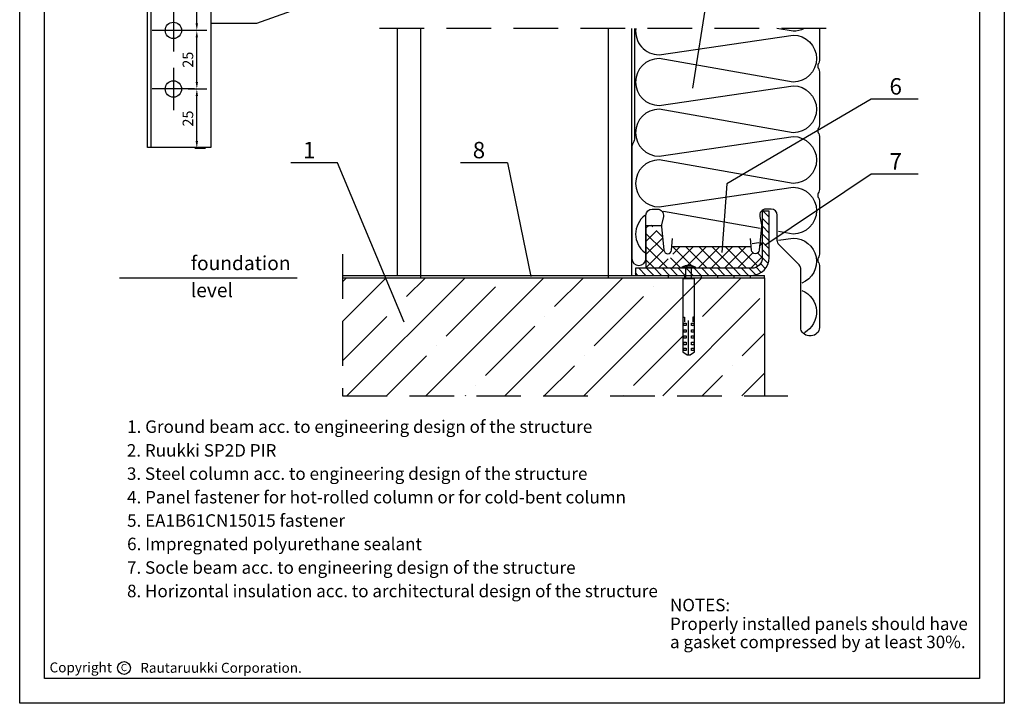
# Model space of a CAD drawing. Units: millimetres. Extents: x -4119 to 10143, y -10071 to -6178.
# Drawn here: x 3114 to 3534, y -8774 to -8482 of the extents above; entities that cross this region are included whole.
import ezdxf

# ---------------------------------------------------------------- set-up
doc = ezdxf.new("R2010")
doc.units = ezdxf.units.MM
doc.linetypes.add('HIDDEN', pattern=[9.525, 6.35, -3.175])
for name, color, linetype in [('GR_018', 1, 'Continuous'), ('GR_025', 2, 'Continuous'), ('GR_035', 3, 'Continuous'), ('KRESKOWANIE', 1, 'Continuous'), ('Ru_Opis', 3, 'Continuous'), ('Table', 2, 'Continuous'), ('Text', 2, 'Continuous'), ('ŁĄCZNIK', 2, 'Continuous')]:
    doc.layers.add(name, color=color, linetype=linetype)
doc.styles.add('arial', font='arial.ttf')
doc.styles.get("Standard").update_dxf_attribs({"font": 'arial.ttf'})
doc.dimstyles.new('RYS_MECH$0', dxfattribs={"dimscale": 1.5, "dimtxt": 3, "dimasz": 2, "dimexe": 2.5, "dimexo": 2, "dimgap": 1, "dimtad": 1, "dimdec": 0, "dimzin": 0, "dimdsep": 46, "dimtxsty": 'arial', "dimcen": -3, "dimdle": 1.25, "dimclrd": 1, "dimclre": 1, "dimclrt": 2, "dimadec": 0, "dimazin": 0, "dimtfac": 0.75, "dimtdec": 0, "dimtix": 1, "dimtmove": 2, "dimatfit": 3, "dimfxl": 1, "dimtvp": 1.5, "dimtolj": 1, "dimtzin": 0, "dimarcsym": 0})
pattern_1 = [(45, (-9037.687, -8676.0744), (-2.80633, 2.80633), []), (135, (-9037.687, -8676.0744), (-2.80633, -2.80633), [])]
pattern_2 = [(135, (-9037.6871, -8676.0744), (-1.683798, -1.683798), [])]
pattern_3 = [(45, (-9037.687, -8676.074), (-16.83798, 16.83798), []), (45, (-9020.85, -8676.074), (-16.83798, 16.83798), [29.765625, -5.953125, 0, -5.953125])]

# ---------------------------------------------------------------- blocks, each defined once
blk = doc.blocks.new('tabelka')
at = {"layer": 'Table'}
for points in [[(990, 0), (0, 0), (0, 1425), (990, 1425)], [(965, 25), (25, 25), (25, 1400), (965, 1400)]]:
    blk.add_lwpolyline(points, close=True, dxfattribs=at)
blk = doc.blocks.new('*D3964')
at = {"layer": 'DEFPOINTS', "color": 0}
for p in [(3185.95, -8436.84), (3189.82, -8436.84), (3197.12, -8486.74)]:
    blk.add_point(p, dxfattribs=at)
at = {"layer": 'GR_018', "color": 1, "lineweight": -2}
for p, q in [((3188.95, -8436.84), (3193.57, -8436.84)), ((3189.82, -8483.74), (3189.82, -8439.84)), ((3194.12, -8486.74), (3186.07, -8486.74))]:
    blk.add_line(p, q, dxfattribs=at)
at = {"layer": 'GR_018', "color": 1}
for points in [[(3190.32, -8439.84), (3189.32, -8439.84), (3189.82, -8436.84)], [(3189.32, -8483.74), (3190.32, -8483.74), (3189.82, -8486.74)]]:
    blk.add_solid(points, dxfattribs=at)
at = {"layer": 'GR_018', "color": 2, "insert": (3186.02, -8461.79), "char_height": 4.5, "attachment_point": 5, "rotation": 90, "style": 'arial'}
blk.add_mtext('\\A1;50', dxfattribs=at)
blk = doc.blocks.new('*D3967')
at = {"layer": 'DEFPOINTS', "color": 0}
for p in [(3189.82, -8511.74), (3197.12, -8511.74), (3185.95, -8536.95)]:
    blk.add_point(p, dxfattribs=at)
at = {"layer": 'GR_018', "color": 1, "lineweight": -2}
for p, q in [((3194.12, -8511.74), (3186.07, -8511.74)), ((3189.82, -8533.95), (3189.82, -8514.74)), ((3188.95, -8536.95), (3193.57, -8536.95))]:
    blk.add_line(p, q, dxfattribs=at)
at = {"layer": 'GR_018', "color": 1}
for points in [[(3190.32, -8514.74), (3189.32, -8514.74), (3189.82, -8511.74)], [(3189.32, -8533.95), (3190.32, -8533.95), (3189.82, -8536.95)]]:
    blk.add_solid(points, dxfattribs=at)
at = {"layer": 'GR_018', "color": 2, "insert": (3186.02, -8524.34), "char_height": 4.5, "attachment_point": 5, "rotation": 90, "style": 'arial'}
blk.add_mtext('\\A1;25', dxfattribs=at)
blk = doc.blocks.new('*D3968')
at = {"layer": 'DEFPOINTS', "color": 0}
for p in [(3189.82, -8486.74), (3195.12, -8486.74), (3197.12, -8511.74)]:
    blk.add_point(p, dxfattribs=at)
at = {"layer": 'GR_018', "color": 1, "lineweight": -2}
for p, q in [((3192.12, -8486.74), (3186.07, -8486.74)), ((3189.82, -8508.74), (3189.82, -8489.74)), ((3194.12, -8511.74), (3186.07, -8511.74))]:
    blk.add_line(p, q, dxfattribs=at)
at = {"layer": 'GR_018', "color": 1}
for points in [[(3190.32, -8489.74), (3189.32, -8489.74), (3189.82, -8486.74)], [(3189.32, -8508.74), (3190.32, -8508.74), (3189.82, -8511.74)]]:
    blk.add_solid(points, dxfattribs=at)
at = {"layer": 'GR_018', "color": 2, "insert": (3186.02, -8499.24), "char_height": 4.5, "attachment_point": 5, "rotation": 90, "style": 'arial'}
blk.add_mtext('\\A1;25', dxfattribs=at)
blk = doc.blocks.new('*D4518')
at = {"layer": 'DEFPOINTS', "color": 0}
for p in [(3185.95, -8436.84), (3189.82, -8436.84), (3197.12, -8486.74)]:
    blk.add_point(p, dxfattribs=at)
at = {"layer": 'GR_018', "color": 1, "lineweight": -2}
for p, q in [((3188.95, -8436.84), (3193.57, -8436.84)), ((3189.82, -8483.74), (3189.82, -8439.84)), ((3194.12, -8486.74), (3186.07, -8486.74))]:
    blk.add_line(p, q, dxfattribs=at)
at = {"layer": 'GR_018', "color": 1}
for points in [[(3190.32, -8439.84), (3189.32, -8439.84), (3189.82, -8436.84)], [(3189.32, -8483.74), (3190.32, -8483.74), (3189.82, -8486.74)]]:
    blk.add_solid(points, dxfattribs=at)
at = {"layer": 'GR_018', "color": 2, "insert": (3186.02, -8461.79), "char_height": 4.5, "attachment_point": 5, "rotation": 90, "style": 'arial'}
blk.add_mtext('\\A1;50', dxfattribs=at)
blk = doc.blocks.new('*D4521')
at = {"layer": 'DEFPOINTS', "color": 0}
for p in [(3189.82, -8511.74), (3197.12, -8511.74), (3185.95, -8536.95)]:
    blk.add_point(p, dxfattribs=at)
at = {"layer": 'GR_018', "color": 1, "lineweight": -2}
for p, q in [((3194.12, -8511.74), (3186.07, -8511.74)), ((3189.82, -8533.95), (3189.82, -8514.74)), ((3188.95, -8536.95), (3193.57, -8536.95))]:
    blk.add_line(p, q, dxfattribs=at)
at = {"layer": 'GR_018', "color": 1}
for points in [[(3190.32, -8514.74), (3189.32, -8514.74), (3189.82, -8511.74)], [(3189.32, -8533.95), (3190.32, -8533.95), (3189.82, -8536.95)]]:
    blk.add_solid(points, dxfattribs=at)
at = {"layer": 'GR_018', "color": 2, "insert": (3186.02, -8524.34), "char_height": 4.5, "attachment_point": 5, "rotation": 90, "style": 'arial'}
blk.add_mtext('\\A1;25', dxfattribs=at)
blk = doc.blocks.new('*D4522')
at = {"layer": 'DEFPOINTS', "color": 0}
for p in [(3189.82, -8486.74), (3195.12, -8486.74), (3197.12, -8511.74)]:
    blk.add_point(p, dxfattribs=at)
at = {"layer": 'GR_018', "color": 1, "lineweight": -2}
for p, q in [((3192.12, -8486.74), (3186.07, -8486.74)), ((3189.82, -8508.74), (3189.82, -8489.74)), ((3194.12, -8511.74), (3186.07, -8511.74))]:
    blk.add_line(p, q, dxfattribs=at)
at = {"layer": 'GR_018', "color": 1}
for points in [[(3190.32, -8489.74), (3189.32, -8489.74), (3189.82, -8486.74)], [(3189.32, -8508.74), (3190.32, -8508.74), (3189.82, -8511.74)]]:
    blk.add_solid(points, dxfattribs=at)
at = {"layer": 'GR_018', "color": 2, "insert": (3186.02, -8499.24), "char_height": 4.5, "attachment_point": 5, "rotation": 90, "style": 'arial'}
blk.add_mtext('\\A1;25', dxfattribs=at)

msp = doc.modelspace()

# ---------------------------------------------------------------- hatches: boundary and pattern name
at = {"layer": 'GR_018'}
h = msp.add_hatch(dxfattribs=at)
h.set_pattern_fill('ANSI31', color=256, scale=0.75, angle=90, style=0)
h.set_pattern_definition(pattern_2)
edge = h.paths.add_edge_path()
edge.add_line((3376.90615, -8588.21324), (3376.90615, -8591.21324))
edge.add_line((3376.90615, -8591.21324), (3426.50615, -8591.21324))
edge.add_arc((3426.50615, -8583.71324), 7.5, 270, 360)
edge.add_line((3434.00615, -8583.71324), (3434.00615, -8563.79651))
edge.add_line((3434.00615, -8563.79651), (3431.00615, -8563.79651))
edge.add_line((3431.00615, -8563.79651), (3431.00615, -8583.71324))
edge.add_arc((3426.50615, -8583.71324), 4.5, 270, 360, ccw=False)
edge.add_line((3426.50615, -8588.21324), (3376.90615, -8588.21324))
h = msp.add_hatch(dxfattribs=at)
h.set_pattern_fill('ANSI31', color=256, scale=0.75, angle=90, style=0)
h.set_pattern_definition(pattern_2)
edge = h.paths.add_edge_path()
edge.add_line((3376.90615, -8588.21324), (3376.90615, -8591.21324))
edge.add_line((3376.90615, -8591.21324), (3426.50615, -8591.21324))
edge.add_arc((3426.50615, -8583.71324), 7.5, 270, 360)
edge.add_line((3434.00615, -8583.71324), (3434.00615, -8563.79651))
edge.add_line((3434.00615, -8563.79651), (3431.00615, -8563.79651))
edge.add_line((3431.00615, -8563.79651), (3431.00615, -8583.71324))
edge.add_arc((3426.50615, -8583.71324), 4.5, 270, 360, ccw=False)
edge.add_line((3426.50615, -8588.21324), (3376.90615, -8588.21324))
at = {"layer": 'GR_018', "ltscale": 100}
h = msp.add_hatch(dxfattribs=at)
h.set_pattern_fill('ANSI35', color=256, scale=3.75, style=0)
h.set_pattern_definition(pattern_3)
h.paths.add_polyline_path([(3251.90615, -8592.21324), (3251.90615, -8642.56555), (3431.90615, -8642.56555), (3431.90615, -8603.52061), (3422.8696, -8592.21324)])
h = msp.add_hatch(dxfattribs=at)
h.set_pattern_fill('ANSI35', color=256, scale=3.75, style=0)
h.set_pattern_definition(pattern_3)
h.paths.add_polyline_path([(3251.90615, -8592.21324), (3251.90615, -8642.56555), (3431.90615, -8642.56555), (3431.90615, -8603.52061), (3422.8696, -8592.21324)])
at = {"layer": 'KRESKOWANIE', "ltscale": 100}
h = msp.add_hatch(dxfattribs=at)
h.set_pattern_fill('ANSI37', color=1, scale=1.25, style=0)
h.set_pattern_definition(pattern_1)
h.paths.add_polyline_path([(3388.04458, -8570.44534, -16.237095117), (3388.03758, -8569.97962), (3381.40615, -8569.97962), (3381.40615, -8588.21324), (3426.50615, -8588.21324, 0.414213562), (3431.00615, -8583.71324), (3431.00615, -8569.97962), (3430.77433, -8569.97962, -0.044232039), (3430.76698, -8570.42984), (3429.70838, -8580.50172, -0.908336046), (3426.4237, -8580.47306), (3426.29304, -8578.97956), (3392.42613, -8578.97956), (3392.29144, -8580.51907, -2.286741181), (3389.1063, -8580.54686)])
h = msp.add_hatch(dxfattribs=at)
h.set_pattern_fill('ANSI37', color=1, scale=1.25, style=0)
h.set_pattern_definition(pattern_1)
h.paths.add_polyline_path([(3388.04458, -8570.44534, -16.237095117), (3388.03758, -8569.97962), (3381.40615, -8569.97962), (3381.40615, -8588.21324), (3426.50615, -8588.21324, 0.414213562), (3431.00615, -8583.71324), (3431.00615, -8569.97962), (3430.77433, -8569.97962, -0.044232039), (3430.76698, -8570.42984), (3429.70838, -8580.50172, -0.908336046), (3426.4237, -8580.47306), (3426.29304, -8578.97956), (3392.42613, -8578.97956), (3392.29144, -8580.51907, -2.286741181), (3389.1063, -8580.54686)])

# ---------------------------------------------------------------- linework, layer by layer
at = {"layer": 'GR_018', "linetype": 'HIDDEN', "ltscale": 3}
msp.add_line((3458.24144, -8485.93503), (3259.24144, -8485.93503), dxfattribs=at)
msp.add_line((3458.24144, -8485.93503), (3259.24144, -8485.93503), dxfattribs=at)
msp.add_lwpolyline([(3251.90615, -8582.21324), (3251.90615, -8642.56555), (3441.90615, -8642.56555)], dxfattribs=at)
msp.add_lwpolyline([(3251.90615, -8582.21324), (3251.90615, -8642.56555), (3441.90615, -8642.56555)], dxfattribs=at)
at = {"layer": 'GR_018'}
for points in [[(3251.90615, -8591.21324), (3431.90615, -8591.21324)], [(3251.90615, -8591.21324), (3431.90615, -8591.21324)], [(3390.90615, -8591.21324), (3390.90615, -8592.21324)], [(3390.90615, -8591.21324), (3390.90615, -8592.21324)], [(3397.90615, -8591.21324), (3397.90615, -8592.21324)], [(3397.90615, -8591.21324), (3397.90615, -8592.21324)], [(3404.90615, -8591.21324), (3404.90615, -8592.21324)], [(3404.90615, -8591.21324), (3404.90615, -8592.21324)], [(3411.90615, -8591.21324), (3411.90615, -8592.21324)], [(3411.90615, -8591.21324), (3411.90615, -8592.21324)], [(3418.90615, -8591.21324), (3418.90615, -8592.21324)], [(3418.90615, -8591.21324), (3418.90615, -8592.21324)], [(3425.90615, -8591.21324), (3425.90615, -8592.21324)], [(3425.90615, -8591.21324), (3425.90615, -8592.21324)], [(3431.90615, -8592.21324), (3431.90615, -8591.21324)], [(3431.90615, -8592.21324), (3431.90615, -8591.21324)]]:
    msp.add_lwpolyline(points, dxfattribs=at)
at = {"layer": 'GR_018', "linetype": 'Continuous'}
msp.add_lwpolyline([(3431.90615, -8592.21324), (3431.90615, -8642.56555)], dxfattribs=at)
msp.add_lwpolyline([(3431.90615, -8592.21324), (3431.90615, -8642.56555)], dxfattribs=at)
at = {"layer": 'GR_025', "color": 1}
for p, q in [((3179.838, -8477.73725), (3179.838, -8495.73725)), ((3179.838, -8477.73725), (3179.838, -8495.73725)), ((3188.838, -8486.73725), (3170.838, -8486.73725)), ((3188.838, -8486.73725), (3170.838, -8486.73725)), ((3179.838, -8502.73725), (3179.838, -8520.73725)), ((3179.838, -8502.73725), (3179.838, -8520.73725)), ((3188.838, -8511.73725), (3170.838, -8511.73725)), ((3188.838, -8511.73725), (3170.838, -8511.73725))]:
    msp.add_line(p, q, dxfattribs=at)
at = {"layer": 'GR_025'}
for points in [[(3376.50615, -8485.93503), (3376.50615, -8533.1741, -0.131652498), (3376.2382, -8534.1741), (3375.80807, -8534.91911, 0.131652498), (3375.40615, -8536.41911), (3375.40615, -8583.97962, 1), (3381.40615, -8583.97962), (3381.40615, -8565.57962, -0.414213562), (3384.00615, -8562.97962), (3386.29064, -8562.97962, -0.476975533), (3388.83383, -8566.12019), (3388.08716, -8569.63299, 0.078701707), (3388.04458, -8570.44534), (3389.1063, -8580.54686, 0.908336046), (3392.29144, -8580.51907), (3392.72722, -8575.53809), (3392.72722, -8575.53809)], [(3376.50615, -8485.93503), (3376.50615, -8533.1741, -0.131652498), (3376.2382, -8534.1741), (3375.80807, -8534.91911, 0.131652498), (3375.40615, -8536.41911), (3375.40615, -8583.97962, 1), (3381.40615, -8583.97962), (3381.40615, -8565.57962, -0.414213562), (3384.00615, -8562.97962), (3386.29064, -8562.97962, -0.476975533), (3388.83383, -8566.12019), (3388.08716, -8569.63299, 0.078701707), (3388.04458, -8570.44534), (3389.1063, -8580.54686, 0.908336046), (3392.29144, -8580.51907), (3392.72722, -8575.53809), (3392.72722, -8575.53809)], [(3376.50615, -8485.93503), (3376.50615, -8533.1741, -0.131652498), (3376.2382, -8534.1741), (3375.80807, -8534.91911, 0.107864696), (3375.41933, -8536.13811)], [(3376.50615, -8485.93503), (3376.50615, -8533.1741, -0.131652498), (3376.2382, -8534.1741), (3375.80807, -8534.91911, 0.107864696), (3375.41933, -8536.13811)], [(3455.40615, -8485.93503), (3455.40615, -8488.15962), (3455.40615, -8499.49118, -0.121454975), (3455.1139, -8500.67652), (3454.93886, -8501.00994, 0.246546839), (3454.93886, -8502.86929), (3455.1139, -8503.20271, -0.121454975), (3455.40615, -8504.38805), (3455.40615, -8515.71962), (3455.40615, -8527.05118, -0.121454975), (3455.1139, -8528.23652), (3454.93886, -8528.56994, 0.246546839), (3454.93886, -8530.42929), (3455.1139, -8530.76271, -0.121454975), (3455.40615, -8531.94805), (3455.40615, -8543.27962), (3455.40615, -8554.61118, -0.121454975), (3455.1139, -8555.79652), (3454.93886, -8556.12994, 0.246546839), (3454.93886, -8557.98929), (3455.1139, -8558.32271, -0.121454975), (3455.40615, -8559.50805), (3455.40615, -8570.83962), (3455.40615, -8582.17118, -0.121454975), (3455.1139, -8583.35652), (3454.93886, -8583.68994, 0.246546839), (3454.93886, -8585.54929), (3455.1139, -8585.88271, -0.121454975), (3455.40615, -8587.06805), (3455.40615, -8598.39962), (3455.40615, -8613.42962, -0.414213562), (3451.85615, -8616.97962), (3450.95615, -8616.97962, -0.414213562), (3447.40615, -8613.42962), (3447.40615, -8588.20804, 0.198912367), (3446.82036, -8586.79383), (3438.15302, -8578.12649, -0.198912367), (3437.40615, -8576.32337), (3437.40615, -8565.57931, 0.414213562), (3434.80615, -8562.97931), (3432.52165, -8562.97931, 0.476975533), (3429.97846, -8566.11988), (3430.72523, -8569.63312, -0.078701707), (3430.76698, -8570.42984), (3429.70838, -8580.50172, -0.908336046), (3426.4237, -8580.47306), (3425.98792, -8575.49208), (3425.98792, -8575.49208)], [(3455.40615, -8485.93503), (3455.40615, -8488.15962), (3455.40615, -8499.49118, -0.121454975), (3455.1139, -8500.67652), (3454.93886, -8501.00994, 0.246546839), (3454.93886, -8502.86929), (3455.1139, -8503.20271, -0.121454975), (3455.40615, -8504.38805), (3455.40615, -8515.71962), (3455.40615, -8527.05118, -0.121454975), (3455.1139, -8528.23652), (3454.93886, -8528.56994, 0.246546839), (3454.93886, -8530.42929), (3455.1139, -8530.76271, -0.121454975), (3455.40615, -8531.94805), (3455.40615, -8543.27962), (3455.40615, -8554.61118, -0.121454975), (3455.1139, -8555.79652), (3454.93886, -8556.12994, 0.246546839), (3454.93886, -8557.98929), (3455.1139, -8558.32271, -0.121454975), (3455.40615, -8559.50805), (3455.40615, -8570.83962), (3455.40615, -8582.17118, -0.121454975), (3455.1139, -8583.35652), (3454.93886, -8583.68994, 0.246546839), (3454.93886, -8585.54929), (3455.1139, -8585.88271, -0.121454975), (3455.40615, -8587.06805), (3455.40615, -8598.39962), (3455.40615, -8613.42962, -0.414213562), (3451.85615, -8616.97962), (3450.95615, -8616.97962, -0.414213562), (3447.40615, -8613.42962), (3447.40615, -8588.20804, 0.198912367), (3446.82036, -8586.79383), (3438.15302, -8578.12649, -0.198912367), (3437.40615, -8576.32337), (3437.40615, -8565.57931, 0.414213562), (3434.80615, -8562.97931), (3432.52165, -8562.97931, 0.476975533), (3429.97846, -8566.11988), (3430.72523, -8569.63312, -0.078701707), (3430.76698, -8570.42984), (3429.70838, -8580.50172, -0.908336046), (3426.4237, -8580.47306), (3425.98792, -8575.49208), (3425.98792, -8575.49208)]]:
    msp.add_lwpolyline(points, format="xyb", dxfattribs=at)
msp.add_lwpolyline([(3376.90615, -8591.21324), (3426.50615, -8591.21324, 0.414213562), (3434.00615, -8583.71324), (3434.00615, -8563.79651), (3431.00615, -8563.79651), (3431.00615, -8583.71324, -0.414213562), (3426.50615, -8588.21324), (3376.90615, -8588.21324)], format="xyb", close=True, dxfattribs=at)
msp.add_lwpolyline([(3376.90615, -8591.21324), (3426.50615, -8591.21324, 0.414213562), (3434.00615, -8583.71324), (3434.00615, -8563.79651), (3431.00615, -8563.79651), (3431.00615, -8583.71324, -0.414213562), (3426.50615, -8588.21324), (3376.90615, -8588.21324)], format="xyb", close=True, dxfattribs=at)
for points in [[(3381.40615, -8569.97962), (3388.03758, -8569.97962)], [(3381.40615, -8569.97962), (3381.40615, -8588.21324)], [(3381.40615, -8569.97962), (3388.03758, -8569.97962)], [(3381.40615, -8569.97962), (3381.40615, -8588.21324)], [(3430.77433, -8569.97962), (3431.00615, -8569.97962)], [(3430.77433, -8569.97962), (3431.00615, -8569.97962)], [(3392.42613, -8578.97956), (3426.29304, -8578.97956)], [(3392.42613, -8578.97956), (3426.29304, -8578.97956)]]:
    msp.add_lwpolyline(points, dxfattribs=at)
at = {"layer": 'GR_035', "color": 1, "linetype": 'Continuous'}
for p, q in [((3275.40615, -8591.21324), (3275.40615, -8485.93503)), ((3275.40615, -8591.21324), (3275.40615, -8485.93503)), ((3285.40615, -8592.21324), (3285.40615, -8485.93503)), ((3285.40615, -8592.21324), (3285.40615, -8485.93503)), ((3365.40615, -8592.21324), (3365.40615, -8485.93503)), ((3365.40615, -8592.21324), (3365.40615, -8485.93503)), ((3375.40615, -8591.21324), (3375.40615, -8485.93503)), ((3375.40615, -8591.21324), (3375.40615, -8485.93503))]:
    msp.add_line(p, q, dxfattribs=at)
at = {"layer": 'GR_035'}
msp.add_lwpolyline([(3168.838, -8386.73725), (3195.80554, -8386.73725), (3195.80554, -8476.73725), (3195.80554, -8536.73725), (3168.838, -8536.73725), (3168.838, -8476.73725)], close=True, dxfattribs=at)
msp.add_lwpolyline([(3168.838, -8386.73725), (3195.80554, -8386.73725), (3195.80554, -8476.73725), (3195.80554, -8536.73725), (3168.838, -8536.73725), (3168.838, -8476.73725)], close=True, dxfattribs=at)
msp.add_lwpolyline([(3170.338, -8536.73725), (3170.338, -8476.73725), (3170.338, -8386.73725)], dxfattribs=at)
msp.add_lwpolyline([(3170.338, -8536.73725), (3170.338, -8476.73725), (3170.338, -8386.73725)], dxfattribs=at)
at = {"layer": 'GR_035', "color": 1, "linetype": 'Continuous'}
msp.add_lwpolyline([(3251.90615, -8592.21324), (3431.90615, -8592.21324)], dxfattribs=at)
msp.add_lwpolyline([(3251.90615, -8592.21324), (3431.90615, -8592.21324)], dxfattribs=at)
at = {"layer": 'GR_035'}
for centre in [(3179.838, -8486.73725), (3179.838, -8486.73725), (3179.838, -8511.73725), (3179.838, -8511.73725)]:
    msp.add_circle(centre, 3.5, dxfattribs=at)
at = {"layer": 'KRESKOWANIE', "color": 1, "linetype": 'Continuous'}
for points in [[(3377.07877, -8485.93503, 0.449992236), (3387.00615, -8497.13805), (3444.15965, -8488.75868, -1), (3444.15965, -8508.75868), (3387.00615, -8498.75868, 1), (3387.00615, -8518.75868), (3444.15965, -8510.3793, -1), (3444.15965, -8530.3793), (3387.00615, -8520.3793, 1), (3387.00615, -8540.3793), (3444.15965, -8531.99993, -1), (3444.15965, -8551.99993), (3387.00615, -8541.99993, 1), (3387.00615, -8561.99993), (3444.15965, -8553.62056, -1), (3444.15965, -8573.62056), (3437.95615, -8572.53515)], [(3377.07877, -8485.93503, 0.449992236), (3387.00615, -8497.13805), (3444.15965, -8488.75868, -1), (3444.15965, -8508.75868), (3387.00615, -8498.75868, 1), (3387.00615, -8518.75868), (3444.15965, -8510.3793, -1), (3444.15965, -8530.3793), (3387.00615, -8520.3793, 1), (3387.00615, -8540.3793), (3444.15965, -8531.99993, -1), (3444.15965, -8551.99993), (3387.00615, -8541.99993, 1), (3387.00615, -8561.99993), (3444.15965, -8553.62056, -1), (3444.15965, -8573.62056), (3437.95615, -8572.53515)], [(3448.91497, -8485.93503, -0.124529915), (3444.15965, -8487.13805), (3437.284, -8485.93503)], [(3448.91497, -8485.93503, -0.124529915), (3444.15965, -8487.13805), (3437.284, -8485.93503)], [(3380.90615, -8565.69655, 0.492174791), (3380.90615, -8581.54458, 0.492174791)], [(3380.90615, -8565.69655, 0.492174791), (3380.90615, -8581.54458, 0.492174791)], [(3437.95615, -8576.20529), (3444.1595, -8575.29581, -0.82204582), (3447.95615, -8594.54705, -0.82204582)], [(3437.95615, -8576.20529), (3444.1595, -8575.29581, -0.82204582), (3447.95615, -8594.54705, -0.82204582)], [(3447.95615, -8597.66519, -0.630395356), (3448.97375, -8615.68131, -0.630395356)], [(3447.95615, -8597.66519, -0.630395356), (3448.97375, -8615.68131, -0.630395356)]]:
    msp.add_lwpolyline(points, format="xyb", dxfattribs=at)
for points in [[(3430.13648, -8571.16696), (3388.93243, -8563.9576)], [(3430.13648, -8571.16696), (3388.93243, -8563.9576)], [(3426.72961, -8577.65903), (3429.49677, -8577.25333)], [(3426.72961, -8577.65903), (3429.49677, -8577.25333)]]:
    msp.add_lwpolyline(points, dxfattribs=at)
at = {"layer": 'Ru_Opis', "color": 1}
for p, q in [((3409.18969, -8461.38506), (3401.2341, -8511.39504)), ((3409.18969, -8461.38506), (3401.2341, -8511.39504)), ((3477.52822, -8516.03948), (3415.84839, -8552.167)), ((3477.52822, -8516.03948), (3415.84839, -8552.167)), ((3497.52822, -8516.03948), (3477.52822, -8516.03948)), ((3497.52822, -8516.03948), (3477.52822, -8516.03948)), ((3249.87919, -8543.21946), (3229.87919, -8543.21946)), ((3249.87919, -8543.21946), (3229.87919, -8543.21946)), ((3278.2282, -8611.14233), (3249.87919, -8543.21946)), ((3278.2282, -8611.14233), (3249.87919, -8543.21946)), ((3322.32193, -8543.21946), (3302.32193, -8543.21946)), ((3322.32193, -8543.21946), (3302.32193, -8543.21946)), ((3322.32193, -8543.21946), (3332.33418, -8591.75899)), ((3322.32193, -8543.21946), (3332.33418, -8591.75899)), ((3477.52822, -8548.02505), (3432.09923, -8578.44904)), ((3477.52822, -8548.02505), (3432.09923, -8578.44904)), ((3497.52822, -8548.02505), (3477.52822, -8548.02505)), ((3497.52822, -8548.02505), (3477.52822, -8548.02505)), ((3415.84839, -8552.167), (3413.80925, -8581.40656)), ((3415.84839, -8552.167), (3413.80925, -8581.40656))]:
    msp.add_line(p, q, dxfattribs=at)
for points in [[(3436.70615, -8404.87216), (3215.33889, -8483.73725), (3195.80554, -8483.73725)], [(3436.70615, -8404.87216), (3215.33889, -8483.73725), (3195.80554, -8483.73725)], [(3156.80276, -8592.21324), (3232.68992, -8592.21324)], [(3156.80276, -8592.21324), (3232.68992, -8592.21324)]]:
    msp.add_lwpolyline(points, dxfattribs=at)
at = {"layer": 'Text', "color": 1}
msp.add_circle((3158.78609, -8758.67704), 2.74911, dxfattribs=at)
msp.add_circle((3158.78609, -8758.67704), 2.74911, dxfattribs=at)
at = {"layer": 'ŁĄCZNIK', "color": 1}
for p, q in [((3402.57413, -8587.79658), (3396.74079, -8587.79658)), ((3396.74079, -8587.79658), (3396.74079, -8588.21324)), ((3402.57413, -8587.79658), (3396.74079, -8587.79658)), ((3396.74079, -8587.79658), (3396.74079, -8588.21324)), ((3402.57413, -8588.21324), (3396.74079, -8588.21324)), ((3402.57413, -8588.21324), (3396.74079, -8588.21324)), ((3398.32413, -8588.21324), (3398.32413, -8592.70067)), ((3398.32413, -8588.21324), (3398.32413, -8592.70067)), ((3400.82413, -8592.70067), (3400.82413, -8588.21324)), ((3400.82413, -8592.70067), (3400.82413, -8588.21324)), ((3402.57413, -8588.21324), (3402.57413, -8587.79658)), ((3402.57413, -8588.21324), (3402.57413, -8587.79658)), ((3397.15746, -8592.70067), (3397.15746, -8623.88855)), ((3402.15746, -8592.70067), (3397.15746, -8592.70067)), ((3397.15746, -8592.70067), (3397.15746, -8623.88855)), ((3402.15746, -8592.70067), (3397.15746, -8592.70067)), ((3402.15746, -8623.88855), (3402.15746, -8592.70067)), ((3402.15746, -8623.88855), (3402.15746, -8592.70067)), ((3397.19913, -8609.09689), (3397.86579, -8609.09689)), ((3397.19913, -8609.09689), (3397.86579, -8609.09689)), ((3397.86579, -8609.09689), (3397.86579, -8611.01355)), ((3397.86579, -8609.09689), (3397.86579, -8611.01355)), ((3402.15746, -8609.09689), (3401.44913, -8609.09689)), ((3401.44913, -8609.09689), (3401.44913, -8611.01355)), ((3402.15746, -8609.09689), (3401.44913, -8609.09689)), ((3401.44913, -8609.09689), (3401.44913, -8611.01355)), ((3397.53246, -8611.68022), (3398.57413, -8611.68022)), ((3397.53246, -8612.68022), (3397.53246, -8611.68022)), ((3397.53246, -8611.68022), (3398.57413, -8611.68022)), ((3397.53246, -8612.68022), (3397.53246, -8611.68022)), ((3398.57413, -8612.68022), (3397.53246, -8612.68022)), ((3398.57413, -8612.68022), (3397.53246, -8612.68022)), ((3398.57413, -8611.68022), (3398.57413, -8612.68022)), ((3398.57413, -8611.68022), (3398.57413, -8612.68022)), ((3399.61579, -8625.18022), (3399.61579, -8610.43022)), ((3399.61579, -8625.18022), (3399.61579, -8610.43022)), ((3400.78246, -8611.68022), (3401.82413, -8611.68022)), ((3400.78246, -8612.68022), (3400.78246, -8611.68022)), ((3400.78246, -8611.68022), (3401.82413, -8611.68022)), ((3400.78246, -8612.68022), (3400.78246, -8611.68022)), ((3401.82413, -8612.68022), (3400.78246, -8612.68022)), ((3401.82413, -8612.68022), (3400.78246, -8612.68022)), ((3401.82413, -8611.68022), (3401.82413, -8612.68022)), ((3401.82413, -8611.68022), (3401.82413, -8612.68022)), ((3397.53246, -8615.51355), (3397.53246, -8614.38855)), ((3397.53246, -8614.38855), (3398.57413, -8614.38855)), ((3397.53246, -8615.51355), (3397.53246, -8614.38855)), ((3397.53246, -8614.38855), (3398.57413, -8614.38855)), ((3398.57413, -8615.51355), (3397.53246, -8615.51355)), ((3398.57413, -8615.51355), (3397.53246, -8615.51355)), ((3397.53246, -8617.97189), (3397.53246, -8616.97189)), ((3397.53246, -8616.97189), (3398.57413, -8616.97189)), ((3397.53246, -8617.97189), (3397.53246, -8616.97189)), ((3397.53246, -8616.97189), (3398.57413, -8616.97189)), ((3398.57413, -8617.97189), (3397.53246, -8617.97189)), ((3398.57413, -8617.97189), (3397.53246, -8617.97189)), ((3398.57413, -8614.38855), (3398.57413, -8615.51355)), ((3398.57413, -8614.38855), (3398.57413, -8615.51355)), ((3398.57413, -8616.97189), (3398.57413, -8617.97189)), ((3398.57413, -8616.97189), (3398.57413, -8617.97189)), ((3400.78246, -8615.51355), (3400.78246, -8614.38855)), ((3400.78246, -8614.38855), (3401.82413, -8614.38855)), ((3400.78246, -8615.51355), (3400.78246, -8614.38855)), ((3400.78246, -8614.38855), (3401.82413, -8614.38855)), ((3401.82413, -8615.51355), (3400.78246, -8615.51355)), ((3401.82413, -8615.51355), (3400.78246, -8615.51355)), ((3400.78246, -8617.97189), (3400.78246, -8616.97189)), ((3400.78246, -8616.97189), (3401.82413, -8616.97189)), ((3400.78246, -8617.97189), (3400.78246, -8616.97189)), ((3400.78246, -8616.97189), (3401.82413, -8616.97189)), ((3401.82413, -8617.97189), (3400.78246, -8617.97189)), ((3401.82413, -8617.97189), (3400.78246, -8617.97189)), ((3401.82413, -8614.38855), (3401.82413, -8615.51355)), ((3401.82413, -8614.38855), (3401.82413, -8615.51355)), ((3401.82413, -8616.97189), (3401.82413, -8617.97189)), ((3401.82413, -8616.97189), (3401.82413, -8617.97189)), ((3397.53246, -8620.80522), (3397.53246, -8619.68022)), ((3397.53246, -8619.68022), (3398.57413, -8619.68022)), ((3397.53246, -8620.80522), (3397.53246, -8619.68022)), ((3397.53246, -8619.68022), (3398.57413, -8619.68022)), ((3398.57413, -8620.80522), (3397.53246, -8620.80522)), ((3398.57413, -8620.80522), (3397.53246, -8620.80522)), ((3397.53246, -8623.26355), (3397.53246, -8622.26355)), ((3397.53246, -8622.26355), (3398.57413, -8622.26355)), ((3397.53246, -8623.26355), (3397.53246, -8622.26355)), ((3397.53246, -8622.26355), (3398.57413, -8622.26355)), ((3398.57413, -8619.68022), (3398.57413, -8620.80522)), ((3398.57413, -8619.68022), (3398.57413, -8620.80522)), ((3398.57413, -8622.26355), (3398.57413, -8623.26355)), ((3398.57413, -8622.26355), (3398.57413, -8623.26355)), ((3400.78246, -8620.80522), (3400.78246, -8619.68022)), ((3400.78246, -8619.68022), (3401.82413, -8619.68022)), ((3400.78246, -8620.80522), (3400.78246, -8619.68022)), ((3400.78246, -8619.68022), (3401.82413, -8619.68022)), ((3401.82413, -8620.80522), (3400.78246, -8620.80522)), ((3401.82413, -8620.80522), (3400.78246, -8620.80522)), ((3400.78246, -8623.26355), (3400.78246, -8622.26355)), ((3400.78246, -8622.26355), (3401.82413, -8622.26355)), ((3400.78246, -8623.26355), (3400.78246, -8622.26355)), ((3400.78246, -8622.26355), (3401.82413, -8622.26355)), ((3401.82413, -8619.68022), (3401.82413, -8620.80522)), ((3401.82413, -8619.68022), (3401.82413, -8620.80522)), ((3401.82413, -8622.26355), (3401.82413, -8623.26355)), ((3401.82413, -8622.26355), (3401.82413, -8623.26355)), ((3397.15746, -8623.88855), (3398.99079, -8625.18022)), ((3397.15746, -8623.88855), (3398.99079, -8625.18022)), ((3398.57413, -8623.26355), (3397.53246, -8623.26355)), ((3398.57413, -8623.26355), (3397.53246, -8623.26355)), ((3398.99079, -8625.18022), (3400.24079, -8625.18022)), ((3398.99079, -8625.18022), (3400.24079, -8625.18022)), ((3400.24079, -8625.18022), (3402.15746, -8623.88855)), ((3400.24079, -8625.18022), (3402.15746, -8623.88855)), ((3401.82413, -8623.26355), (3400.78246, -8623.26355)), ((3401.82413, -8623.26355), (3400.78246, -8623.26355))]:
    msp.add_line(p, q, dxfattribs=at)
msp.add_arc((3399.65746, -8592.68402), 5.69158, 59.1726238, 120.8273762, dxfattribs=at)
msp.add_arc((3399.65746, -8592.68402), 5.69158, 59.1726238, 120.8273762, dxfattribs=at)

# ---------------------------------------------------------------- block references
at = {"layer": 'Table', "xscale": 0.4242447634119652, "yscale": 0.4242447634119652, "zscale": 0.4242447634190207}
msp.add_blockref('tabelka', (3114.26729, -8773.75103), dxfattribs=at)
msp.add_blockref('tabelka', (3114.26729, -8773.75103), dxfattribs=at)

# ---------------------------------------------------------------- texts
at = {"layer": 'GR_025', "style": 'arial'}
for s, height, p in [('foundation ', 6.0000331, (3187.24969, -8588.99353)), ('foundation ', 6.0000331, (3187.24969, -8588.99353)), ('level', 6.000033, (3187.24969, -8600.53848)), ('level', 6.000033, (3187.24969, -8600.53848)), ('1. Ground beam acc. to engineering design of the structure', 5.3333627, (3160.10764, -8658.41191)), ('1. Ground beam acc. to engineering design of the structure', 5.3333627, (3160.10764, -8658.41191)), ('2. Ruukki SP2D PIR', 5.3333627, (3159.9776, -8668.54083)), ('2. Ruukki SP2D PIR', 5.3333627, (3159.9776, -8668.54083)), ('3. Steel column acc. to engineering design of the structure', 5.3333627, (3160.015, -8678.462)), ('3. Steel column acc. to engineering design of the structure', 5.3333627, (3160.015, -8678.462)), ('4. Panel fastener for hot-rolled column or for cold-bent column', 5.3333627, (3160.07557, -8688.49515)), ('4. Panel fastener for hot-rolled column or for cold-bent column', 5.3333627, (3160.07557, -8688.49515)), ('5. EA1B61CN15015 fastener', 5.3333627, (3160.07557, -8698.45603)), ('5. EA1B61CN15015 fastener', 5.3333627, (3160.07557, -8698.45603)), ('6. Impregnated polyurethane sealant', 5.3333627, (3160.08982, -8708.43888)), ('6. Impregnated polyurethane sealant', 5.3333627, (3160.08982, -8708.43888)), ('7. Socle beam acc. to engineering design of the structure', 5.3333627, (3160.04381, -8718.50067)), ('7. Socle beam acc. to engineering design of the structure', 5.3333627, (3160.04381, -8718.50067)), ('8. Horizontal insulation acc. to architectural design of the structure', 5.3333627, (3160.04381, -8728.51479)), ('8. Horizontal insulation acc. to architectural design of the structure', 5.3333627, (3160.04381, -8728.51479)), ('NOTES:', 5.333363, (3391.65263, -8734.50385)), ('NOTES:', 5.333363, (3391.65263, -8734.50385)), ('Properly installed panels should have ', 5.3333627, (3391.66081, -8742.50158)), ('Properly installed panels should have ', 5.3333627, (3391.66081, -8742.50158)), ('a gasket compressed by at least 30%.', 5.3333627, (3391.66081, -8750.24115)), ('a gasket compressed by at least 30%.', 5.3333627, (3391.66081, -8750.24115))]:
    msp.add_text(s, height=height, dxfattribs=at).set_placement(p)
at = {"layer": 'Ru_Opis', "color": 2, "style": 'arial'}
for s, p in [('6', (3485.30018, -8514.11054)), ('6', (3485.30018, -8514.11054)), ('1', (3235.08245, -8541.29053)), ('1', (3235.08245, -8541.29053)), ('8', (3307.5252, -8541.29053)), ('8', (3307.5252, -8541.29053)), ('7', (3485.30018, -8546.09611)), ('7', (3485.30018, -8546.09611))]:
    msp.add_text(s, height=7, dxfattribs=at).set_placement(p)
at = {"layer": 'Text', "color": 1, "attachment_point": 1}
for s, insert, char_height, width in [('{\\fArial|b0|i0|c0|p34;Copyright}', (3127.01465, -8756.32149), 4.2424476, 27.2673444), ('{\\fArial|b0|i0|c0|p34;Copyright}', (3127.01465, -8756.32149), 4.2424476, 27.2673444), ('{\\fArial|b0|i0|c0|p34;C}', (3157.4122, -8756.98152), 3.0545623, 3.1302157), ('{\\fArial|b0|i0|c0|p34;C}', (3157.4122, -8756.98152), 3.0545623, 3.1302157)]:
    msp.add_mtext(s, dxfattribs=dict(at, insert=insert, char_height=char_height, width=width))
at = {"layer": 'Text', "color": 1, "insert": (3165.69889, -8756.49031), "char_height": 4.2424476, "width": 121.7997238, "attachment_point": 1, "style": 'arial'}
msp.add_mtext('Rautaruukki Corporation. ', dxfattribs=at)
msp.add_mtext('Rautaruukki Corporation. ', dxfattribs=at)

# ---------------------------------------------------------------- dimensions: what is measured, and where the dimension line sits
at = {"layer": 'GR_018'}
for base, p1, p2, picture, middle in [((3189.82004, -8436.84355), (3197.11868, -8486.73725), (3185.95036, -8436.84355), '*D3964', (3186.02279, -8461.7904)), ((3189.82004, -8436.84355), (3197.11868, -8486.73725), (3185.95036, -8436.84355), '*D4518', (3186.02279, -8461.7904)), ((3189.82004, -8486.73725), (3197.11868, -8511.73725), (3195.11868, -8486.73725), '*D3968', (3186.02279, -8499.23725)), ((3189.82004, -8486.73725), (3197.11868, -8511.73725), (3195.11868, -8486.73725), '*D4522', (3186.02279, -8499.23725)), ((3189.82004, -8511.73725), (3185.95036, -8536.94984), (3197.11868, -8511.73725), '*D3967', (3186.02279, -8524.34355)), ((3189.82004, -8511.73725), (3185.95036, -8536.94984), (3197.11868, -8511.73725), '*D4521', (3186.02279, -8524.34355))]:
    dim = msp.add_linear_dim(base=base, p1=p1, p2=p2, angle=90, dimstyle='RYS_MECH$0', override={"dimdec": 0}, dxfattribs=at)
    dim.commit()
    dim.dimension.update_dxf_attribs({"geometry": picture, "text_midpoint": middle})

doc.saveas('drawing.dxf')
